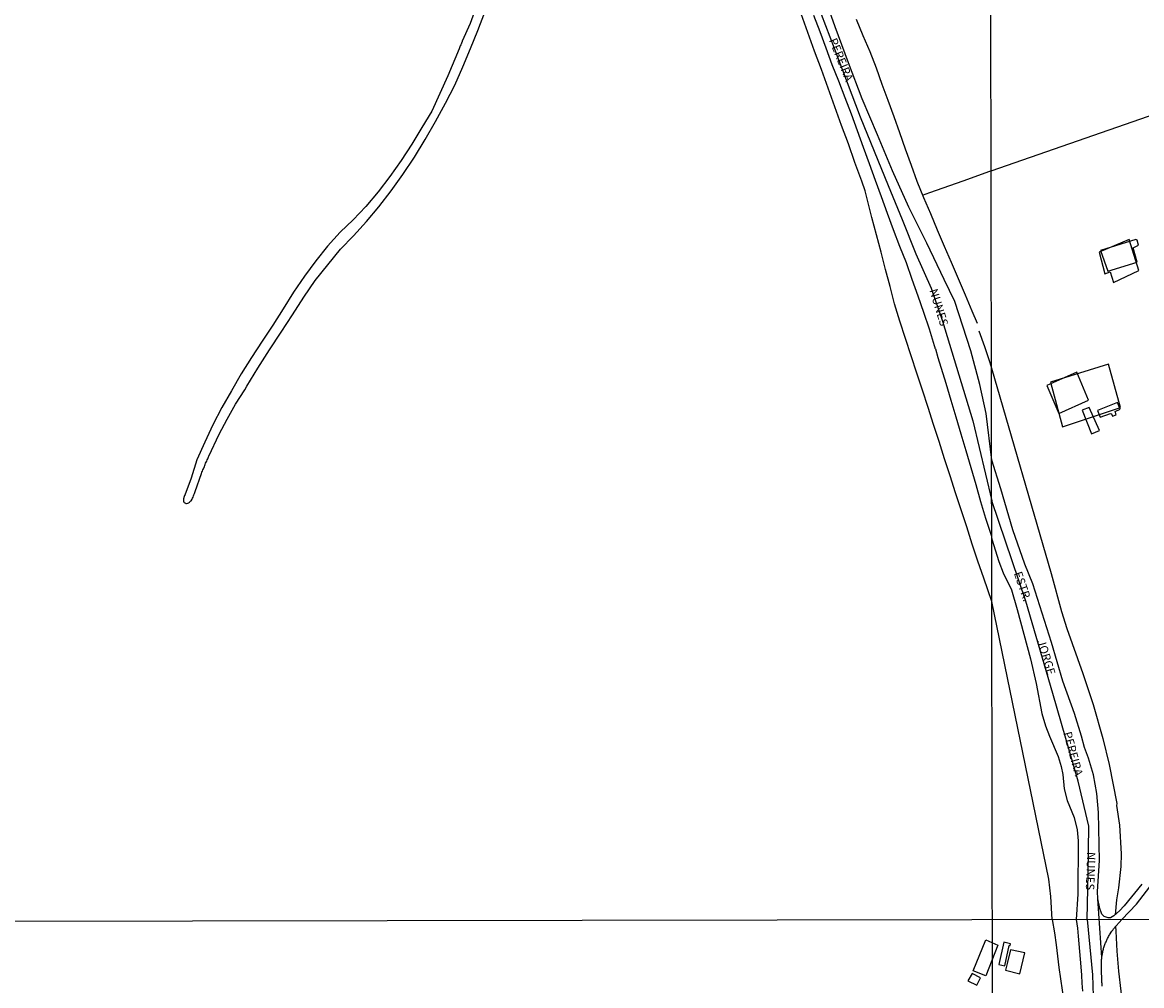
# Model space of a CAD drawing. Units: millimetres. Extents: x 180726 to 183142, y 1663192 to 1665970.
# Drawn here: x 181885 to 182219, y 1664284 to 1664572 of the extents above; entities that cross this region are included whole.
import ezdxf
from ezdxf.enums import TextEntityAlignment as Align

# ---------------------------------------------------------------- set-up
doc = ezdxf.new("R2010")
doc.units = ezdxf.units.MM
doc.header["$MEASUREMENT"] = 0
for name, color, linetype in [('EDIFICACAO_REFERENCIAL', 20, 'Continuous'), ('IMAGEM', 7, 'Continuous'), ('V-EDIFICACAO', 50, 'Continuous'), ('V-EIXO_DE_LOGRADOURO', 3, 'Continuous'), ('V-LOTE', 1, 'Continuous'), ('V-NOME_DOS_LOGRADOUROS', 7, 'Continuous'), ('V-QUADRA', 6, 'Continuous'), ('V-REFERENCIA', 2, 'Continuous'), ('V-TESTADA', 5, 'Continuous'), ('X-LIMITE_1000', 255, 'Continuous')]:
    doc.layers.add(name, color=color, linetype=linetype)
picture_1 = doc.add_image_def('image1.jpg', size_in_pixel=(4025, 4628))

msp = doc.modelspace()

# ---------------------------------------------------------------- linework, layer by layer
at = {"layer": 'EDIFICACAO_REFERENCIAL'}
for points in [[(182215.17, 1664507.12), (182206.27, 1664503.33), (182207.9, 1664496.87), (182209.5, 1664497.53), (182210.55, 1664494.33), (182218.12, 1664497.88)], [(182209.05, 1664469.89), (182191.74, 1664464.54), (182195.31, 1664451.2), (182212.58, 1664457.01)], [(182172.44, 1664298.03), (182176.01, 1664296.41), (182172.44, 1664287.22), (182168.65, 1664288.73)]]:
    msp.add_lwpolyline(points, close=True, dxfattribs=at)
at = {"layer": 'V-EDIFICACAO'}
for points in [[(182206.69, 1664503.92), (182208.8, 1664497.74), (182217.59, 1664500.43), (182216.36, 1664504.72), (182217.95, 1664505.45), (182217.56, 1664506.99), (182217.19, 1664507.17), (182206.69, 1664503.92)], [(182190.59, 1664463.55), (182194.17, 1664455.22), (182203.08, 1664459.21), (182199.59, 1664467.49), (182190.59, 1664463.55)], [(182203.28, 1664457.02), (182201.14, 1664456.19), (182203.99, 1664449.12), (182206.37, 1664450.12), (182203.28, 1664457.02)], [(182205.77, 1664456.05), (182206.55, 1664454.1), (182209.59, 1664455.21), (182209.95, 1664455.05), (182210.2, 1664454.35), (182211.29, 1664454.81), (182211.04, 1664455.81), (182212.54, 1664456.46), (182211.7, 1664458.49), (182205.77, 1664456.05)], [(182177.77, 1664297.3), (182176.27, 1664290.57), (182178.06, 1664290.18), (182178.06, 1664290.18), (182179.41, 1664296.3), (182179.69, 1664296.25), (182179.75, 1664296.83), (182177.77, 1664297.3)], [(182179.81, 1664294.99), (182178.75, 1664290.9), (182178.29, 1664288.92), (182182.56, 1664287.8), (182184.02, 1664294.15), (182179.81, 1664294.99)], [(182168.35, 1664287.97), (182167.06, 1664285.77), (182169.68, 1664284.41), (182170.81, 1664286.6), (182168.35, 1664287.97)]]:
    msp.add_lwpolyline(points, close=True, dxfattribs=at)
at = {"layer": 'V-EIXO_DE_LOGRADOURO'}
for points in [[(182123.22, 1664574.51), (182127.12, 1664564.28), (182130.94, 1664554.01), (182134.88, 1664543.78), (182139.06, 1664533.55), (182143.24, 1664523.32), (182147.38, 1664513.09), (182151.52, 1664502.86), (182156.11, 1664492.63), (182159.48, 1664482.73), (182168.5, 1664452.97), (182174.17, 1664429.06)], [(182202.71, 1664304.06), (182203, 1664317.9), (182203.14, 1664331.91), (182199.96, 1664345.36), (182192.45, 1664371.55), (182184.36, 1664399.14), (182174.17, 1664429.06)], [(182202.71, 1664304.06), (182204.28, 1664287.52), (182204.67, 1664274.75)]]:
    msp.add_lwpolyline(points, dxfattribs=at)
at = {"layer": 'V-LOTE'}
for points in [[(182174.2, 1664399.05), (182171.78, 1664406.03), (182170.02, 1664411.12), (182168.34, 1664416.21), (182166.74, 1664421.3), (182165.06, 1664426.39), (182163.38, 1664431.48), (182161.7, 1664436.57), (182160.08, 1664441.68), (182158.46, 1664446.79), (182156.8, 1664451.9), (182155.14, 1664457.01), (182153.44, 1664462.12), (182151.8, 1664467.27), (182150.12, 1664472.42), (182148.44, 1664477.57), (182146.68, 1664482.74), (182145.08, 1664487.91), (182143.82, 1664493.08), (182142.42, 1664498.25), (182141.1, 1664503.42), (182139.74, 1664508.6), (182138.38, 1664513.78), (182137.02, 1664518.96), (182136.36, 1664521.7), (182135.34, 1664524.59), (182133.29, 1664530.16), (182131.39, 1664535.71), (182129.32, 1664541.26), (182127.29, 1664546.81), (182125.34, 1664552.36), (182123.35, 1664557.91), (182121.26, 1664563.46), (182119.23, 1664569.01), (182117.2, 1664574.56)], [(182133.63, 1664572.96), (182135.68, 1664568.12), (182137.73, 1664563.28), (182139.68, 1664558.44), (182141.34, 1664553.6), (182143.12, 1664548.76), (182144.88, 1664543.92), (182146.6, 1664539.08), (182148.32, 1664534.24), (182150.06, 1664529.4), (182151.8, 1664524.56), (182153.74, 1664519.72), (182155.85, 1664514.88), (182157.88, 1664510.04), (182159.99, 1664505.2), (182162.06, 1664500.36), (182164.13, 1664495.52), (182166.18, 1664490.68), (182168.23, 1664485.84), (182169.81, 1664482.17)], [(182174.01, 1664527.69), (182268.02, 1664560.36), (182273.63, 1664556.61), (182275.54, 1664555.5), (182286.21, 1664560.78), (182290.21, 1664564.37), (182291.68, 1664563.51), (182293.14, 1664562.91), (182295.35, 1664562.6), (182297.21, 1664562.74), (182299.28, 1664563.34), (182301.55, 1664564.53), (182303.93, 1664566.26), (182305.97, 1664568.18)], [(182153.47, 1664520.39), (182155.63, 1664521.17), (182165.6, 1664524.67), (182173.6, 1664527.56), (182174.01, 1664527.69)], [(182170.33, 1664479.86), (182171.97, 1664475.19), (182173.47, 1664470.72), (182174.09, 1664468.76)], [(182174.09, 1664468.76), (182191.94, 1664407.39), (182195.04, 1664396.03), (182196.62, 1664391.02), (182201.38, 1664377.58), (182204.45, 1664368.24), (182207.35, 1664358.09), (182209.25, 1664350.35), (182211.51, 1664338.73), (182211.47, 1664338.14), (182212.33, 1664332.19), (182212.78, 1664323.65), (182212.68, 1664319.91), (182212.03, 1664313.5), (182211.43, 1664309.98), (182211, 1664305.42)], [(182192.24, 1664304.04), (182191.84, 1664310.88), (182191.26, 1664316.07), (182174.2, 1664399.05)], [(182192.24, 1664304.04), (182192.93, 1664300.05), (182193.39, 1664296.54), (182193.85, 1664293.14), (182194.25, 1664289.74), (182194.69, 1664286.36), (182195.16, 1664283), (182195.69, 1664279.64), (182196.39, 1664276.27), (182196.92, 1664272.89), (182197.15, 1664269.43), (182197.7, 1664266.08), (182198.33, 1664262.75), (182199.3, 1664259.44), (182200.17, 1664255.97), (182201.09, 1664252.71), (182201.87, 1664249.36), (182202.79, 1664246.03), (182203.78, 1664242.7), (182207.23, 1664233.08), (182210.82, 1664224.77), (182214.35, 1664218.51), (182214.51, 1664218.12)], [(182342.03, 1664050.92), (182302.36, 1664117.21), (182231.97, 1664228.04), (182223.51, 1664243.35), (182220.4, 1664249.86), (182217.82, 1664257.16), (182215.45, 1664264.79), (182214.29, 1664270.7), (182213.56, 1664276.68), (182212.83, 1664282.66), (182212.17, 1664288.64), (182211.65, 1664294.62), (182211.31, 1664300.6), (182211.24, 1664302.06)]]:
    msp.add_lwpolyline(points, dxfattribs=at)
at = {"layer": 'V-QUADRA'}
for points in [[(182207.14, 1664284.11), (182207.12, 1664284.36), (182207.1, 1664284.66), (182207.1, 1664284.92), (182207.08, 1664285.21), (182207.08, 1664285.51), (182207.06, 1664285.77), (182207.06, 1664286.07), (182207.06, 1664286.32), (182207.04, 1664286.58), (182207.04, 1664286.83), (182207.04, 1664286.98), (182206.95, 1664288.07), (182206.95, 1664288.5), (182206.95, 1664288.75), (182206.95, 1664289.01), (182206.95, 1664289.31), (182206.96, 1664289.58), (182206.91, 1664290.67), (182206.91, 1664291.1), (182206.93, 1664291.35), (182206.95, 1664291.65), (182206.95, 1664291.91), (182206.97, 1664292.16), (182207.02, 1664292.42), (182207.04, 1664292.72), (182205.87, 1664310.22), (182205.79, 1664312.43), (182206.31, 1664321.67), (182206.07, 1664336.04), (182205.57, 1664341.7), (182204.51, 1664347.28), (182203.1, 1664352.25), (182201.9, 1664355.48), (182201.01, 1664358.82), (182198.87, 1664365.62), (182195.42, 1664375.26), (182191.98, 1664386.83), (182186.4, 1664404.29), (182184.07, 1664410.17), (182180.46, 1664420.49), (182176.92, 1664432.72), (182174.15, 1664441.28), (182172.47, 1664455.21), (182170.56, 1664463.87), (182167.88, 1664473.9), (182163.17, 1664488.61), (182160, 1664495.22), (182154.8, 1664506.04), (182149.4, 1664516.86), (182144.53, 1664527.64), (182140.02, 1664538.42), (182135.51, 1664549.2), (182131.33, 1664559.94), (182127.43, 1664570.68), (182123.65, 1664581.42)], [(182120.92, 1664574.19), (182122.83, 1664569.28), (182124.6, 1664564.37), (182126.37, 1664559.44), (182128.38, 1664554.51), (182130.29, 1664549.58), (182132.16, 1664544.65), (182133.95, 1664539.72), (182135.76, 1664534.79), (182137.57, 1664529.86), (182139.36, 1664524.93), (182141.13, 1664520), (182142.9, 1664515.07), (182144.73, 1664510.14), (182146.66, 1664505.21), (182148.59, 1664500.28), (182150.34, 1664495.33), (182152.05, 1664490.38), (182153.76, 1664485.43), (182155.47, 1664480.48), (182156.93, 1664475.53), (182156.96, 1664475.48), (182157, 1664475.41), (182157.02, 1664475.26), (182157.06, 1664475.11), (182157.15, 1664475.01), (182157.17, 1664474.92), (182157.19, 1664474.79), (182157.21, 1664474.75), (182157.34, 1664474.47), (182158.04, 1664471.87), (182160.47, 1664464.27), (182161.93, 1664459.22), (182163.43, 1664454.19), (182164.93, 1664449.16), (182166.45, 1664444.13), (182167.91, 1664439.06), (182169.37, 1664433.99), (182170.85, 1664428.94), (182172.31, 1664423.89), (182174, 1664418.86), (182174.2, 1664417.7), (182176.33, 1664410.97), (182177.58, 1664407.65), (182180.03, 1664402.52), (182181.8, 1664396.64), (182185.78, 1664381.89), (182187.44, 1664374.51), (182189.14, 1664365.62), (182190.24, 1664361.88), (182191.37, 1664358.82), (182193.96, 1664352.76), (182194.88, 1664349.75), (182195.37, 1664347.37), (182195.8, 1664343.09), (182196.72, 1664339.61), (182198.77, 1664334.57), (182199.72, 1664330.81), (182200, 1664327.52), (182199.92, 1664311.59), (182199.35, 1664304.05), (182199.76, 1664301.46), (182199.93, 1664299.07), (182200.19, 1664296.81), (182200.41, 1664294.54), (182200.54, 1664292.2), (182200.76, 1664289.89), (182200.93, 1664287.48), (182201.1, 1664285.07), (182201.24, 1664282.64)]]:
    msp.add_lwpolyline(points, dxfattribs=at)
msp.add_lwpolyline([(182205.87, 1664310.22), (182205.87, 1664310.22)], close=True, dxfattribs=at)
at = {"layer": 'V-REFERENCIA'}
for points in [[(182020.35, 1664577.17), (182018.36, 1664571.69), (182016, 1664566.4), (182016.01, 1664566.31), (182015.99, 1664566.24), (182015.95, 1664566.22), (182015.9, 1664566.07), (182015.8, 1664565.77), (182015.69, 1664565.52), (182015.56, 1664565.26), (182015.43, 1664564.96), (182015.33, 1664564.7), (182015.24, 1664564.4), (182015.11, 1664564.14), (182015.07, 1664564.08), (182011.71, 1664556.08), (182009.31, 1664550.81), (182006.91, 1664545.54), (182003.92, 1664540.57), (182000.95, 1664535.6), (181997.8, 1664530.73), (181994.41, 1664525.93), (181990.92, 1664521.39), (181987.18, 1664516.99), (181983.44, 1664513.02), (181979.52, 1664509.37), (181975.8, 1664505.22), (181972.33, 1664500.84), (181972.33, 1664500.84), (181968.94, 1664496.22), (181965.63, 1664491.42), (181962.56, 1664486.43), (181959.43, 1664481.58), (181956.28, 1664476.75), (181953.11, 1664471.93), (181950.02, 1664467), (181947.1, 1664462.01), (181944.18, 1664457.02), (181941.54, 1664451.77), (181939.08, 1664446.58), (181936.74, 1664441.33), (181935.09, 1664435.87), (181933.12, 1664430.78), (181933.11, 1664430.69), (181933, 1664430.61), (181932.96, 1664430.42), (181932.96, 1664430.37), (181932.96, 1664430.33), (181932.89, 1664430.31), (181932.89, 1664430.2), (181932.83, 1664430.03), (181932.76, 1664429.69), (181932.74, 1664429.35), (181932.78, 1664429), (181932.78, 1664428.85), (181932.87, 1664428.79), (181932.89, 1664428.72), (181932.98, 1664428.62), (181933.35, 1664428.4), (181933.45, 1664428.36), (181933.69, 1664428.36), (181934.03, 1664428.44), (181934.37, 1664428.55), (181934.44, 1664428.57), (181934.54, 1664428.72), (181934.63, 1664428.72), (181934.67, 1664428.79), (181934.78, 1664428.87), (181934.89, 1664429), (181935.03, 1664429.15), (181935.31, 1664429.56), (181935.48, 1664429.9), (181935.65, 1664430.25), (181935.74, 1664430.59), (181935.87, 1664430.93), (181936, 1664431.27), (181936.13, 1664431.62), (181936.28, 1664431.94), (181938.13, 1664437.28), (181938.25, 1664437.66), (181938.42, 1664438), (181938.55, 1664438.34), (181938.68, 1664438.64), (181938.83, 1664438.98), (181938.98, 1664439.28), (181939.15, 1664439.63), (181939.23, 1664439.97), (181939.36, 1664440.31), (181939.56, 1664440.65), (181939.68, 1664441), (181939.85, 1664441.34), (181940, 1664441.64), (181940.11, 1664441.98), (181940.24, 1664442.28), (181940.3, 1664442.43), (181943.36, 1664449.04), (181945.76, 1664453.53), (181948.32, 1664458.02), (181951.12, 1664462.22), (181951.69, 1664463.32), (181955, 1664468.74), (181958.49, 1664474.19), (181961.9, 1664479.45), (181965.29, 1664484.69), (181968.66, 1664489.93), (181972.07, 1664494.95), (181975.85, 1664499.64), (181979.63, 1664504.25), (181983.51, 1664508.27), (181987.37, 1664512.49), (181991.07, 1664516.9), (181994.77, 1664521.71), (181998.28, 1664526.57), (182001.71, 1664531.79), (182004.98, 1664537.05), (182008.07, 1664542.45), (182010.97, 1664547.87), (182013.79, 1664553.29), (182016.23, 1664558.73), (182018.44, 1664564.18), (182020.65, 1664569.63), (182022.76, 1664575.1)], [(182207.04, 1664292.72), (182207.08, 1664292.97), (182207.14, 1664293.23), (182207.16, 1664293.53), (182207.21, 1664293.78), (182207.29, 1664294.04), (182207.33, 1664294.3), (182207.36, 1664294.59), (182207.42, 1664294.89), (182207.51, 1664295.15), (182207.57, 1664295.45), (182207.68, 1664295.7), (182207.76, 1664296), (182207.85, 1664296.26), (182207.93, 1664296.55), (182208.06, 1664296.85), (182208.17, 1664297.11), (182208.32, 1664297.41), (182208.42, 1664297.66), (182208.53, 1664297.92), (182208.66, 1664298.17), (182208.78, 1664298.43), (182208.78, 1664298.43), (182208.93, 1664298.73), (182209.08, 1664298.98), (182209.19, 1664299.24), (182209.3, 1664299.47), (182210, 1664300.54), (182210.3, 1664300.92), (182210.47, 1664301.09), (182210.54, 1664301.24), (182212.98, 1664304.07), (182217.35, 1664308.68), (182223.33, 1664316.43)], [(182218.98, 1664314.64), (182213.76, 1664308.14), (182212.35, 1664306.6), (182210.67, 1664305.13), (182209.68, 1664304.54), (182208.95, 1664304.52), (182207.79, 1664304.96), (182207.04, 1664305.67), (182206.42, 1664307.36), (182205.87, 1664310.22)]]:
    msp.add_lwpolyline(points, dxfattribs=at)
at = {"layer": 'V-TESTADA'}
for points in [[(182174.2, 1664399.05), (182171.78, 1664406.03), (182170.02, 1664411.12), (182168.34, 1664416.21), (182166.74, 1664421.3), (182165.06, 1664426.39), (182163.38, 1664431.48), (182161.7, 1664436.57), (182160.08, 1664441.68), (182158.46, 1664446.79), (182156.8, 1664451.9), (182155.14, 1664457.01), (182153.44, 1664462.12), (182151.8, 1664467.27), (182150.12, 1664472.42), (182148.44, 1664477.57), (182146.68, 1664482.74), (182145.08, 1664487.91), (182143.82, 1664493.08), (182142.42, 1664498.25), (182141.1, 1664503.42), (182139.74, 1664508.6), (182138.38, 1664513.78), (182137.02, 1664518.96), (182136.36, 1664521.7), (182135.34, 1664524.59), (182133.29, 1664530.16), (182131.39, 1664535.71), (182129.32, 1664541.26), (182127.29, 1664546.81), (182125.34, 1664552.36), (182123.35, 1664557.91), (182121.26, 1664563.46), (182119.23, 1664569.01), (182117.2, 1664574.56)], [(182133.63, 1664572.96), (182135.68, 1664568.12), (182137.73, 1664563.28), (182139.68, 1664558.44), (182141.34, 1664553.6), (182143.12, 1664548.76), (182144.88, 1664543.92), (182146.6, 1664539.08), (182148.32, 1664534.24), (182150.06, 1664529.4), (182151.8, 1664524.56), (182153.74, 1664519.72), (182155.85, 1664514.88), (182157.88, 1664510.04), (182159.99, 1664505.2), (182162.06, 1664500.36), (182164.13, 1664495.52), (182166.18, 1664490.68), (182168.23, 1664485.84), (182169.81, 1664482.17)], [(182170.33, 1664479.86), (182171.97, 1664475.19), (182173.47, 1664470.72), (182174.09, 1664468.76)], [(182174.09, 1664468.76), (182191.94, 1664407.39), (182195.04, 1664396.03), (182196.62, 1664391.02), (182201.38, 1664377.58), (182204.45, 1664368.24), (182207.35, 1664358.09), (182209.25, 1664350.35), (182211.51, 1664338.73), (182211.47, 1664338.14), (182212.33, 1664332.19), (182212.78, 1664323.65), (182212.68, 1664319.91), (182212.03, 1664313.5), (182211.43, 1664309.98), (182211, 1664305.42)], [(182192.24, 1664304.04), (182191.84, 1664310.88), (182191.26, 1664316.07), (182174.2, 1664399.05)], [(182192.24, 1664304.04), (182192.93, 1664300.05), (182193.39, 1664296.54), (182193.85, 1664293.14), (182194.25, 1664289.74), (182194.69, 1664286.36), (182195.16, 1664283), (182195.69, 1664279.64), (182196.39, 1664276.27), (182196.92, 1664272.89), (182197.15, 1664269.43), (182197.7, 1664266.08), (182198.33, 1664262.75), (182199.3, 1664259.44), (182200.17, 1664255.97), (182201.09, 1664252.71), (182201.87, 1664249.36), (182202.79, 1664246.03), (182203.78, 1664242.7), (182207.23, 1664233.08), (182210.82, 1664224.77), (182214.35, 1664218.51), (182214.51, 1664218.12)], [(182342.03, 1664050.92), (182302.36, 1664117.21), (182231.97, 1664228.04), (182223.51, 1664243.35), (182220.4, 1664249.86), (182217.82, 1664257.16), (182215.45, 1664264.79), (182214.29, 1664270.7), (182213.56, 1664276.68), (182212.83, 1664282.66), (182212.17, 1664288.64), (182211.65, 1664294.62), (182211.31, 1664300.6), (182211.24, 1664302.06)]]:
    msp.add_lwpolyline(points, dxfattribs=at)
at = {"layer": 'X-LIMITE_1000'}
for p, q in [((182176.16, 1663195.37), (182171.67, 1665966.81)), ((183137.92, 1664305.53), (180729.04, 1664301.57))]:
    msp.add_line(p, q, dxfattribs=at)

# ---------------------------------------------------------------- texts
at = {"layer": 'V-NOME_DOS_LOGRADOUROS'}
for s, rotation, p in [('PEREIRA', 292, (182124.77, 1664566.41)), ('NUNES', 287, (182154.77, 1664491.77)), ('ESTR.', 289, (182179.99, 1664407.24)), ('JORGE', 287, (182186.95, 1664387.01)), ('PEREIRA', 285, (182194.78, 1664359.59)), ('NUNES', 268, (182201.88, 1664324.3))]:
    msp.add_text(s, height=2.5, rotation=rotation, dxfattribs=at).set_placement(p, align=Align.BOTTOM_LEFT)

# ---------------------------------------------------------------- referenced raster images: frames only (the image files are external)
at = {"layer": 'IMAGEM'}
image = msp.add_image(picture_1, insert=(180726.03, 1663192.26), size_in_units=(2415.98, 2777.93), dxfattribs=at)
image.dxf.flags = 7

doc.saveas('drawing.dxf')
